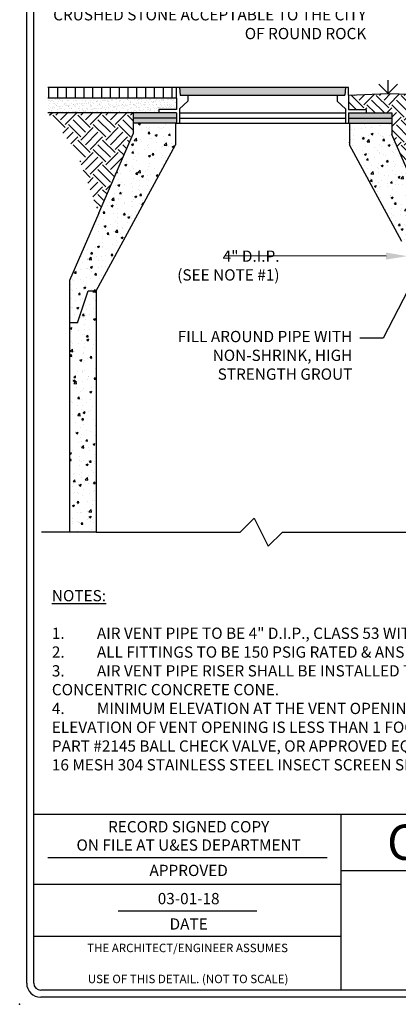
# Model space of a CAD drawing. Units: inches. Extents: x 0 to 7.9, y 0 to 10.6.
# Drawn here: x 0 to 2.7, y 0 to 7 of the extents above; entities that cross this region are included whole.
import ezdxf
from ezdxf.enums import TextEntityAlignment as Align

# ---------------------------------------------------------------- set-up
doc = ezdxf.new("R2010")
doc.units = ezdxf.units.IN
doc.header["$MEASUREMENT"] = 0
for name, color, linetype in [('RR-BORDER', 7, 'Continuous'), ('RR-HATCH', 6, 'Continuous'), ('RR-MEDI', 3, 'Continuous'), ('RR-NOTES', 30, 'Continuous'), ('RR-TEXT', 2, 'Continuous'), ('RR-THIN', 8, 'Continuous'), ('SIGNATURE BLOCK (NOT SIGNED)', 2, 'Continuous'), ('SIGNATURE BLOCK (SIGNED)', 2, 'Continuous')]:
    doc.layers.add(name, color=color, linetype=linetype)
doc.styles.add('ROMANS', font='romans')
doc.styles.add('ROMANT', font='romant')
doc.styles.add('ROMANTIC', font='romantic.ttf', dxfattribs={"height": 0.22})

msp = doc.modelspace()

# ---------------------------------------------------------------- hatches: boundary and pattern name
at = {"layer": 'RR-HATCH'}
h = msp.add_hatch(dxfattribs=at)
h.set_pattern_fill('LINE', color=1, scale=0.5, angle=90, style=0)
h.set_pattern_definition([(90, (-41.04163, -14.086614), (-0.0625, 4e-18), [])])
h.paths.add_polyline_path([(1.1133, 6.4303), (0.2, 6.4303), (0.2, 6.5053), (1.1133, 6.5053)])
for color, points in [(1, [(1.1363, 6.5053), (1.1399, 6.45), (1.1951, 6.45), (2.2552, 6.45), (2.3104, 6.45), (2.314, 6.5053)]), (11, [(1.1133, 6.2887), (0.8075, 6.2887), (0.8075, 6.3256), (0.9888, 6.3256), (1.1133, 6.3256)]), (11, [(2.337, 6.3256), (2.337, 6.2887), (2.6452, 6.2887), (2.6452, 6.3256), (2.4614, 6.3256)]), (11, [(2.337, 6.2518), (2.3427, 6.2518), (2.645, 6.2518), (2.6452, 6.2887), (2.337, 6.2887)])]:
    msp.add_hatch(color=color, dxfattribs=at).paths.add_polyline_path(points)
h = msp.add_hatch(dxfattribs=at)
h.set_pattern_fill('AR-SAND', color=1, scale=0.02, style=0)
h.set_pattern_definition([(37.5, (-41.041632, -14.086614), (-0.001259867, 0.038536475), [0, -0.0304, 0, -0.034, 0, -0.0325]), (7.5, (-41.04163, -14.086614), (0.035395534, 0.05644292), [0, -0.0164, 0, -0.0274, 0, -0.0105]), (327.5, (-41.066232, -14.086614), (0.062282837, 0.00011318), [0, -0.01, 0, -0.036, 0, -0.047]), (317.5, (-41.06623, -14.086614), (0.06012253, 0.01755351), [0, -0.005, 0, -0.0236, 0, -0.027])])
h.paths.add_polyline_path([(0.8075, 6.3256), (0.2, 6.3256), (0.2, 6.4303), (1.1133, 6.4303), (1.1133, 6.3486), (0.9888, 6.3486), (0.9888, 6.3256)])
h = msp.add_hatch(dxfattribs=at)
h.set_pattern_fill('EARTH', color=1, scale=0.5, angle=45, style=0)
h.set_pattern_definition([(45, (-41.04164, -14.4769), (1e-17, 0.1767767), [0.125, -0.125]), (45, (-41.07478, -14.44375), (1e-17, 0.1767767), [0.125, -0.125]), (45, (-41.10793, -14.41061), (1e-17, 0.1767767), [0.125, -0.125]), (135, (-41.10793, -14.38851), (-0.1767767, 3e-17), [0.125, -0.125]), (135, (-41.07478, -14.35536), (-0.1767767, 3e-17), [0.125, -0.125]), (135, (-41.04164, -14.32222), (-0.1767767, 3e-17), [0.125, -0.125])])
h.paths.add_polyline_path([(2.337, 6.4511), (2.337, 6.3486), (2.4614, 6.3486), (2.4614, 6.3256), (2.6452, 6.3256), (2.6452, 6.2887), (2.645, 6.2518), (2.645, 6.1714), (2.8987, 5.5879), (3.5796, 5.5876), (3.5796, 6.4577), (3.5043, 6.4577), (3.2983, 6.4705), (3.0355, 6.4474), (2.6186, 6.4631)])
h = msp.add_hatch(dxfattribs=at)
h.set_pattern_fill('EARTH', color=1, scale=0.5, angle=45, style=0)
h.set_pattern_definition([(45, (-41.04163, -14.08661), (1e-17, 0.1767767), [0.125, -0.125]), (45, (-41.07478, -14.05347), (1e-17, 0.1767767), [0.125, -0.125]), (45, (-41.10792, -14.02032), (1e-17, 0.1767767), [0.125, -0.125]), (135, (-41.10792, -13.99823), (-0.1767767, 3e-17), [0.125, -0.125]), (135, (-41.07478, -13.96508), (-0.1767767, 3e-17), [0.125, -0.125]), (135, (-41.04163, -13.93193), (-0.1767767, 3e-17), [0.125, -0.125])])
h.paths.add_polyline_path([(0.4041, 6.0509), (0.2, 6.3256), (0.8075, 6.3256), (0.8075, 6.2887), (0.8075, 6.2518), (0.8075, 6.1768), (0.5625, 5.613), (0.4671, 5.8707)])
h = msp.add_hatch(dxfattribs=at)
h.set_pattern_fill('AR-CONC', color=1, scale=0.02, style=0)
h.set_pattern_definition([(50, (-41.04164, -14.2769), (0.14345204, -0.01255043), [0.015, -0.165]), (355, (-41.04164, -14.2769), (-0.02775027, 0.15043843), [0.012, -0.132]), (100.4514, (-41.02968, -14.27794), (0.11570188, 0.1378879), [0.01274804, -0.1402284]), (46.1842, (-41.04164, -14.2369), (0.2134482, -0.0331038), [0.0225, -0.2475]), (96.6356, (-41.02385, -14.23966), (0.1869325, 0.1948236), [0.0191221, -0.2103426]), (351.1842, (-41.04164, -14.2369), (0.1869324, 0.1948237), [0.018, -0.198]), (21, (-41.02164, -14.2469), (0.1193814, -0.08052378), [0.015, -0.165]), (326, (-41.02164, -14.2469), (0.04866307, 0.14503), [0.012, -0.132]), (71.4514, (-41.01169, -14.25361), (0.16804453, 0.0645061), [0.01274804, -0.1402284]), (37.5, (-41.041636, -14.2769), (0.00243197, 0.06657877), [0, -0.1304, 0, -0.134, 0, -0.1325]), (7.5, (-41.041636, -14.2769), (0.05261391, 0.07888234), [0, -0.0764, 0, -0.1274, 0, -0.0505]), (327.5, (-41.086236, -14.2769), (0.10676449, -0.004510974), [0, -0.05, 0, -0.156, 0, -0.207]), (317.5, (-41.10624, -14.2769), (0.11663723, 0.020021), [0, -0.065, 0, -0.1036, 0, -0.147])])
h.paths.add_polyline_path([(1.1075, 6.2518), (0.8075, 6.2518), (0.8075, 6.1768), (0.5625, 5.613), (0.3552, 5.1362), (0.3552, 3.35), (0.5427, 3.3499), (0.5427, 5.0612), (1.1075, 6.0975)])
edge = h.paths.add_edge_path()
edge.add_line((0.8075, 6.3256), (0.8075, 6.2887))
edge.add_line((0.8075, 6.2887), (0.8075, 6.2518))
h = msp.add_hatch(color=11, dxfattribs=at)
h.paths.add_polyline_path([(1.1133, 6.2518), (1.1075, 6.2518), (0.8075, 6.2518), (0.8075, 6.2887), (1.1133, 6.2887)])
edge = h.paths.add_edge_path()
edge.add_line((0.9888, 6.3256), (0.8075, 6.3256))
edge.add_line((0.8075, 6.3256), (0.8075, 6.2887))
edge.add_line((1.1133, 6.3256), (1.1133, 6.2887))
edge.add_line((1.1133, 6.3256), (0.9888, 6.3256))
h = msp.add_hatch(dxfattribs=at)
h.set_pattern_fill('AR-CONC', color=1, scale=0.02, style=0)
h.set_pattern_definition([(50, (-41.04164, -14.4769), (0.14345204, -0.01255043), [0.015, -0.165]), (355, (-41.04164, -14.4769), (-0.02775027, 0.15043843), [0.012, -0.132]), (100.4514, (-41.02968, -14.47794), (0.11570188, 0.1378879), [0.01274804, -0.14022842]), (46.1842, (-41.04164, -14.4369), (0.2134482, -0.0331038), [0.0225, -0.2475]), (96.6356, (-41.02385, -14.43966), (0.1869325, 0.1948236), [0.0191221, -0.2103426]), (351.1842, (-41.04164, -14.4369), (0.1869324, 0.1948237), [0.018, -0.198]), (21, (-41.02164, -14.4469), (0.1193814, -0.08052378), [0.015, -0.165]), (326, (-41.02164, -14.4469), (0.04866307, 0.14503), [0.012, -0.132]), (71.4514, (-41.01169, -14.45361), (0.16804453, 0.0645061), [0.01274804, -0.14022842]), (37.5, (-41.041636, -14.4769), (0.00243197, 0.06657877), [0, -0.1304, 0, -0.134, 0, -0.1325]), (7.5, (-41.041636, -14.4769), (0.05261391, 0.07888234), [0, -0.0764, 0, -0.1274, 0, -0.0505]), (327.5, (-41.086236, -14.4769), (0.10676449, -0.004510974), [0, -0.05, 0, -0.156, 0, -0.207]), (317.5, (-41.10624, -14.4769), (0.11663723, 0.020021), [0, -0.065, 0, -0.1036, 0, -0.147])])
h.paths.add_polyline_path([(2.645, 6.2518), (2.645, 6.1714), (2.8987, 5.5879), (2.9749, 5.4125), (2.7161, 5.4125), (2.3427, 6.0975), (2.3427, 6.2518)])

# ---------------------------------------------------------------- linework, layer by layer
at = {"layer": 'RR-BORDER', "color": 3}
for points in [[(0.05, 0.15), (0.05, 10.45)], [(2.1848, 1.04), (0.2, 1.04)], [(1.6848, 0.66), (0.7, 0.66)], [(7.7, 0.05), (0.15, 0.05)]]:
    msp.add_lwpolyline(points, dxfattribs=at)
at = {"layer": 'RR-BORDER', "color": 5}
for points in [[(0.1, 0.15), (0.1, 10.45)], [(0.1, 1.35), (7.75, 1.35)], [(2.2848, 0.1), (2.2848, 1.35)], [(2.2848, 0.95), (6.65, 0.95)], [(2.2848, 0.48), (0.1, 0.48)], [(7.7, 0.1), (0.15, 0.1)]]:
    msp.add_lwpolyline(points, dxfattribs=at)
at = {"layer": 'RR-BORDER', "color": 2}
msp.add_lwpolyline([(2.2848, 0.85), (0.1, 0.85)], dxfattribs=at)
at = {"layer": 'RR-BORDER', "color": 3}
msp.add_arc((0.15, 0.15), 0.1, 180, 270, dxfattribs=at)
at = {"layer": 'RR-BORDER', "color": 5}
msp.add_arc((0.15, 0.15), 0.05, 180, 270, dxfattribs=at)
at = {"layer": 'RR-BORDER', "color": 6}
msp.add_point((0, 0), dxfattribs=at)
at = {"layer": 'RR-HATCH', "color": 1}
for q in [(2.5523, 6.5294), (2.6186, 6.5569), (2.6849, 6.5294)]:
    msp.add_line((2.6186, 6.4631), q, dxfattribs=at)
at = {"layer": 'RR-MEDI'}
for p, q in [((0.8075, 6.2518), (0.8075, 6.1768)), ((1.1075, 6.2518), (1.1075, 6.0975)), ((2.3427, 6.2518), (2.3427, 6.0975)), ((2.645, 6.2518), (2.645, 6.1714)), ((0.5625, 5.613), (0.8075, 6.1768)), ((2.8987, 5.5879), (2.645, 6.1714)), ((0.5427, 5.0612), (1.1075, 6.0975)), ((0.5427, 5.0612), (1.1075, 6.0975)), ((2.7161, 5.4125), (2.3427, 6.0975)), ((0.5625, 5.613), (0.3552, 5.1362)), ((0.3552, 5.1362), (0.3552, 3.35)), ((0.5427, 5.0612), (0.5427, 3.3499))]:
    msp.add_line(p, q, dxfattribs=at)
at = {"layer": 'RR-TEXT'}
for p, q in [((2.6031, 5.3089), (1.4568, 5.311)), ((2.7611, 5.0695), (2.5823, 4.727)), ((2.5823, 4.727), (2.4174, 4.727))]:
    msp.add_line(p, q, dxfattribs=at)
msp.add_solid([(2.6031, 5.3339), (2.7531, 5.3086), (2.603, 5.2839)], dxfattribs=at)
at = {"layer": 'RR-THIN'}
for p, q in [((1.1133, 6.5053), (0.2, 6.5053)), ((1.1363, 6.5053), (1.1133, 6.5053)), ((1.1133, 6.4303), (1.1133, 6.5053)), ((1.1363, 6.5053), (1.1399, 6.45)), ((2.314, 6.5053), (1.1363, 6.5053)), ((2.314, 6.5053), (2.3104, 6.45)), ((2.337, 6.5053), (2.314, 6.5053)), ((2.337, 6.4511), (2.337, 6.5053)), ((1.1133, 6.4303), (0.2, 6.4303)), ((1.1133, 6.4303), (1.1133, 6.3486)), ((1.1399, 6.45), (1.1951, 6.45)), ((1.1951, 6.45), (1.1951, 6.408)), ((1.1951, 6.45), (2.2552, 6.45)), ((2.2552, 6.45), (2.3104, 6.45)), ((2.2552, 6.45), (2.2552, 6.408)), ((2.337, 6.4511), (2.6186, 6.4631)), ((2.337, 6.4511), (2.337, 6.3486)), ((2.6186, 6.4631), (3.0355, 6.4474)), ((1.1363, 6.3532), (1.1951, 6.408)), ((2.314, 6.3532), (2.2552, 6.408)), ((0.8075, 6.3256), (0.2, 6.3256)), ((0.8075, 6.3256), (0.8075, 6.2887)), ((0.9888, 6.3256), (0.8075, 6.3256)), ((1.1133, 6.2887), (0.8075, 6.2887)), ((0.8075, 6.2887), (0.8075, 6.2518)), ((1.1133, 6.3486), (0.9888, 6.3486)), ((0.9888, 6.3486), (0.9888, 6.3256)), ((1.1133, 6.3256), (0.9888, 6.3256)), ((1.1133, 6.3256), (1.1133, 6.2887)), ((1.1133, 6.2887), (1.1133, 6.2518)), ((1.1363, 6.3532), (1.1363, 6.3256)), ((1.1363, 6.3256), (2.314, 6.3256)), ((1.1363, 6.3256), (1.1363, 6.2887)), ((1.1363, 6.2887), (2.314, 6.2887)), ((1.1363, 6.2887), (1.1363, 6.2518)), ((2.314, 6.3532), (2.314, 6.3256)), ((2.314, 6.3256), (2.314, 6.2887)), ((2.314, 6.2887), (2.314, 6.2518)), ((2.337, 6.3486), (2.4614, 6.3486)), ((2.337, 6.3256), (2.4614, 6.3256)), ((2.337, 6.3256), (2.337, 6.2887)), ((2.337, 6.2887), (2.6452, 6.2887)), ((2.337, 6.2887), (2.337, 6.2518)), ((2.4614, 6.3486), (2.4614, 6.3256)), ((2.4614, 6.3256), (2.6452, 6.3256)), ((2.6452, 6.2887), (2.645, 6.2518)), ((2.6452, 6.3256), (2.6452, 6.2887)), ((1.1075, 6.2518), (0.8075, 6.2518)), ((1.1075, 6.2518), (0.8075, 6.2518)), ((1.1133, 6.2518), (1.1075, 6.2518)), ((1.1133, 6.2518), (1.1363, 6.2518)), ((1.1363, 6.2518), (2.314, 6.2518)), ((2.314, 6.2518), (2.337, 6.2518)), ((2.337, 6.2518), (2.3427, 6.2518)), ((2.3427, 6.2518), (2.645, 6.2518)), ((2.3427, 6.2518), (2.645, 6.2518)), ((0.4115, 4.8362), (0.4865, 5.0612)), ((0.4115, 4.8362), (0.3552, 4.8362)), ((1.5665, 3.3497), (1.6665, 3.4497)), ((1.6665, 3.4497), (1.7665, 3.2497)), ((0.3552, 3.35), (0.1552, 3.35)), ((0.5427, 3.3499), (0.3552, 3.35)), ((0.5427, 3.3499), (1.5665, 3.3497)), ((1.7665, 3.2497), (1.8665, 3.3496)), ((1.8664, 3.3495), (2.9075, 3.3493))]:
    msp.add_line(p, q, dxfattribs=at)
at = {"layer": 'RR-THIN', "ltscale": 2}
msp.add_line((0.4865, 5.0612), (0.5427, 5.0612), dxfattribs=at)

# ---------------------------------------------------------------- texts
at = {"layer": 'RR-BORDER', "color": 3, "style": 'ROMANTIC'}
msp.add_text('CITY  OF  ROUND  ROCK', height=0.25, dxfattribs=at).set_placement((4.4638, 1.025), align=Align.CENTER)
at = {"layer": 'RR-BORDER', "color": 1, "style": 'ROMANT'}
for s, p in [('THE ARCHITECT/ENGINEER ASSUMES', (1.1929, 0.37)), ('USE OF THIS DETAIL. (NOT TO SCALE)', (1.1968, 0.15))]:
    msp.add_text(s, height=0.06, dxfattribs=at).set_placement(p, align=Align.CENTER)
at = {"layer": 'RR-NOTES', "insert": (0.2288, 2.9395), "char_height": 0.08, "width": 7.478095, "attachment_point": 1, "style": 'ROMANS'}
msp.add_mtext('{\\LNOTES:\\P\\P\\pi-0.24,l0.24,t0.24;}1.^IAIR VENT PIPE TO BE 4" D.I.P., CLASS 53 WITH FLANGED CONNECTIONS. \\P2.^IALL FITTINGS TO BE 150 PSIG RATED & ANSI/AWWA C110/A21.10. \\P3.^IAIR VENT PIPE RISER SHALL BE INSTALLED TO A MINIMUM DEPTH FROM GROUND SURFACE AS POSSIBLE, PREFERABLY LOCATED IN THE CONCENTRIC CONCRETE CONE. \\P4.^IMINIMUM ELEVATION AT THE VENT OPENING SHALL BE 1 FOOT (1\'-0") ABOVE THE ULTIMATE 100 YEAR FLOOD PLAIN ELEVATION. IF ELEVATION OF VENT OPENING IS LESS THAN 1 FOOT (1\'-0") ABOVE THE ULTIMATE 100 YEAR FLOOD PLAIN ELEVATION, A FLOMATIC MODEL 408, PART #2145 BALL CHECK VALVE, OR APPROVED EQUAL, WITH FLOATING TYPE BALL, SHALL BE INSTALLED AT DOWN TURNED OPENING OF VENT. A 16 MESH 304 STAINLESS STEEL INSECT SCREEN SHALL BE PLACED IN THE OPENING.', dxfattribs=at)
at = {"layer": 'RR-TEXT', "char_height": 0.08, "attachment_point": 6, "style": 'ROMANS'}
for s, insert, width in [('BED PRECAST CONCRETE VAULT ON 3/4" WASHED ROCK GRAVEL OR OTHER CRUSHED STONE ACCEPTABLE TO THE CITY OF ROUND ROCK', (2.4628, 7.0776), 2.262857), ('4" D.I.P. \\P(SEE NOTE #1)', (1.8464, 5.2315), 0.965524), ('FILL AROUND PIPE WITH NON-SHRINK, HIGH STRENGTH GROUT', (2.3639, 4.5945), 1.481905)]:
    msp.add_mtext(s, dxfattribs=dict(at, insert=insert, width=width))
at = {"layer": 'SIGNATURE BLOCK (NOT SIGNED)', "style": 'ROMANT'}
for s, p in [('RECORD SIGNED COPY', (1.2007, 1.22)), ('ON FILE AT U&ES DEPARTMENT', (1.2007, 1.09))]:
    msp.add_text(s, height=0.08, dxfattribs=at).set_placement(p, align=Align.CENTER)
at = {"layer": 'SIGNATURE BLOCK (SIGNED)', "style": 'ROMANT'}
for s, p in [('APPROVED', (1.2007, 0.91)), ('03-01-18', (1.2007, 0.71)), ('DATE', (1.2007, 0.53))]:
    msp.add_text(s, height=0.08, dxfattribs=at).set_placement(p, align=Align.CENTER)

doc.saveas('drawing.dxf')
